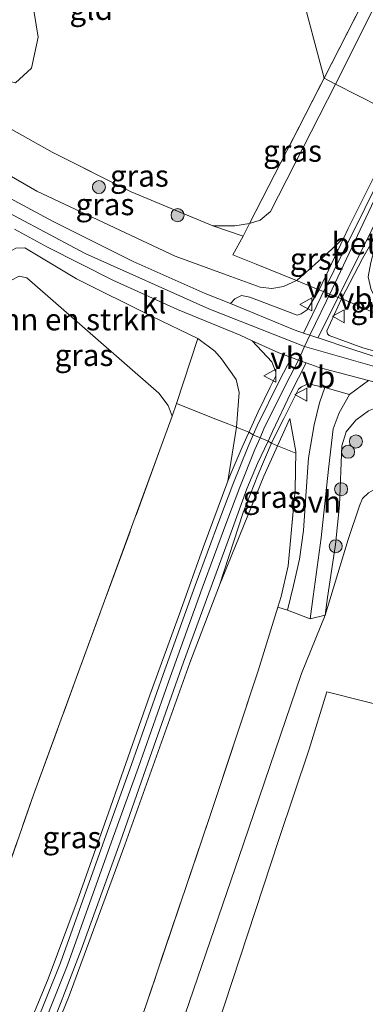
# Model space of a CAD drawing. Units: metres. Extents: x 209992 to 212295, y 456248 to 462299.
# Drawn here: x 210559 to 210599, y 456786 to 456900 of the extents above; entities that cross this region are included whole.
import ezdxf
from ezdxf.enums import TextEntityAlignment as Align

# ---------------------------------------------------------------- set-up
doc = ezdxf.new("R2010")
doc.units = ezdxf.units.M
doc.linetypes.add('IE-TERREINAFSCHEIDING', pattern=[10, 8, -2])
doc.layers.get('0').update_dxf_attribs({"lineweight": 25})
for name, color, linetype, lineweight in [('B-ME-GR-BOMENSTRUIKEN-GV-B6', 93, 'Continuous', 18), ('B-ME-GR-BOOM-S-B1', 93, 'Continuous', 18), ('B-ME-GW-KRUINLIJN-L-B1', 93, 'Continuous', 18), ('B-ME-GW-TEENLIJN-L-B1', 93, 'Continuous', 18), ('B-ME-IE-GRASLAND-GV-B6', 93, 'Continuous', 18), ('B-ME-IE-GRONDWERKLIJN-GROND_INGERICHT-GV-B6', 253, 'Continuous', 18), ('B-ME-IE-HULPGEOMETRIE-L-B1', 53, 'Continuous', 18), ('B-ME-IE-TERREINAFSCHEIDING-DOORGANG-L-B1', 8, 'IE-TERREINAFSCHEIDING-KUNSTMATIG-OPEN', 18), ('B-ME-IE-TERREINAFSCHEIDING-RASTERHEKWERK-L-B1', 8, 'IE-TERREINAFSCHEIDING', 18), ('B-ME-VH-VERH_SOORT-BETON-OVERIG-GV-B6', 8, 'IE-TERREINAFSCHEIDING-NATUURLIJK-HOUTWAL', 18), ('B-ME-VH-VERH_SOORT-GV-B6', 8, 'Continuous', 18), ('B-ME-VH-VERH_SOORT-KLINKERS-GV-B6', 8, 'IE-TERREINAFSCHEIDING-NATUURLIJK-HOUTWAL', 18), ('B-ME-VH-VERH_SOORT-ONVERHARD-GV-B6', 8, 'Continuous', 18), ('B-ME-VW-MEUBILAIR_WEGMEUBILAIR-VERKEERSBORD-S-B1', 8, 'Continuous', 18)]:
    doc.layers.add(name, color=color, linetype=linetype, lineweight=lineweight)
doc.styles.add('NLCS-ISO', font='NLCS-ISO.TTF')
doc.linetypes.add('IE-TERREINAFSCHEIDING-KUNSTMATIG-OPEN', pattern='A,7,-1.5,[67,NLCS.SHX,S=0.75,R=0,X=0,Y=0],-1.5', length=10)
doc.linetypes.add('IE-TERREINAFSCHEIDING-NATUURLIJK-HOUTWAL', pattern='A,7,-1.5,[67,NLCS.SHX,S=0.75,R=45,X=0,Y=0],-1.5,7,-1.5,[70,NLCS.SHX,S=0.75,R=0,X=0,Y=0],-1.5', length=20)

# ---------------------------------------------------------------- blocks, each defined once
blk = doc.blocks.new('boom')
h = blk.add_hatch(color=256)
edge = h.paths.add_edge_path()
edge.add_arc((0, 0), 0.75, 0, 360)
blk.add_circle((0, 0), 0.75)
blk = doc.blocks.new('verkeersbord')
for p, q in [((0, 0.75), (-0.75, -0.625)), ((0.75, -0.625), (0, 0.75)), ((-0.75, -0.625), (0.75, -0.625))]:
    blk.add_line(p, q)

msp = doc.modelspace()

# ---------------------------------------------------------------- linework, layer by layer
at = {"layer": 'B-ME-GR-BOMENSTRUIKEN-GV-B6'}
msp.add_polyline3d([(210579.58, 456862.793, 10.548), (210577.1218, 456855.2975, 9.3185), (210576.651, 456853.862, 9.083), (210576.191, 456855.08, 9.083), (210575.101, 456856.504, 9.083), (210559.904, 456869.772, 9.075), (210559.042, 456869.976, 9.075), (210558.159, 456869.518, 9.075), (210557.666, 456868.923, 9.075), (210553.958, 456864.829, 9.005), (210545.784, 456853.126, 9.12), (210551.848, 456866.089, 9.544), (210557.176, 456872.206, 9.934), (210557.57, 456872.578, 9.996), (210558.64, 456873.181, 10.066), (210559.703, 456873.238, 10.136), (210565.615, 456869.665, 10.185), (210574.336, 456865.324, 10.485), (210579.58, 456862.793, 10.548)], dxfattribs=at)
at = {"layer": 'B-ME-GW-KRUINLIJN-L-B1'}
for points in [[(210542.597, 456891.005, 9.557), (210549.282, 456886.57, 9.811), (210561.072, 456879.761, 10.128), (210576.97, 456872.284, 10.485), (210582.535, 456870.256, 10.567), (210586.75, 456868.719, 10.629), (210588.113, 456868.554, 10.695), (210589.459, 456868.794, 10.732), (210591.002, 456869.496, 10.753), (210593.0837, 456871.3488, 10.8426), (210594.5031, 456872.605, 10.8874), (210596.3925, 456874.3835, 10.8637), (210596.901, 456875.4494, 10.8717), (210599.8591, 456881.3873, 10.9773), (210603.1314, 456888.1601, 10.8445)], [(210615.9942, 456855.997, 10.5166), (210604.196, 456858.339, 10.7082), (210591.847, 456861.884, 10.7648), (210580.854, 456866.199, 10.6296), (210566.612, 456872.585, 10.32), (210554.368, 456879.129, 10.0304), (210545.257, 456884.552, 9.8672), (210540.724, 456887.707, 9.6948)], [(210604.1139, 456887.6708, 10.8664), (210595.036, 456868.474, 10.8631), (210592.4696, 456863.1758, 10.7233), (210591.847, 456861.884, 10.7648), (210591.1716, 456860.3155, 10.829), (210589.7459, 456857.5816, 10.9386), (210587.1923, 456852.3726, 10.9522), (210586.748, 456851.3536, 10.9581), (210586.1615, 456850.0082, 10.9658), (210584.4097, 456845.6718, 10.925), (210582.9292, 456841.7309, 10.9386), (210580.0981, 456834.0492, 10.925), (210576.4073, 456823.7915, 10.9658), (210572.7443, 456813.4232, 10.9114), (210570.0069, 456805.7739, 10.8674), (210567.3636, 456798.3698, 10.9274), (210564.5787, 456790.5975, 10.8674), (210561.6617, 456783.301, 10.9154)], [(210559.3989, 456781.8961, 10.8762), (210562.3732, 456789.0573, 10.8762), (210565.7025, 456797.9751, 10.8762), (210569.2956, 456808.1613, 10.8602), (210574.0666, 456821.7081, 10.8994), (210577.6198, 456831.5036, 10.9834), (210580.1952, 456838.7235, 10.9834), (210583.0566, 456846.3581, 10.9387), (210584.0545, 456852.5805, 10.7608), (210584.3571, 456856.5746, 10.6532), (210583.9882, 456858.0907, 10.6764), (210582.3243, 456860.4689, 10.6068), (210581.5575, 456861.3397, 10.5836), (210579.58, 456862.793, 10.548), (210574.336, 456865.324, 10.485), (210565.615, 456869.665, 10.185), (210559.703, 456873.238, 10.136), (210558.64, 456873.181, 10.066), (210557.57, 456872.578, 9.996), (210557.176, 456872.206, 9.934), (210551.848, 456866.089, 9.544), (210545.784, 456853.126, 9.12)], [(210615.4027, 456852.4632, 10.4623), (210604.5688, 456854.3315, 10.6895), (210601.6804, 456854.8771, 10.7135), (210600.3728, 456854.9295, 10.7135), (210599.2078, 456854.47, 10.7135), (210597.7534, 456853.3725, 10.5935), (210596.6738, 456852.0609, 10.3775), (210596.1647, 456850.4447, 10.2335), (210595.8954, 456843.5826, 9.2399), (210595.4141, 456839.0538, 9.0159), (210594.516, 456832.9747, 8.6092), (210594.239, 456830.9113, 8.4972)], [(210590.1919, 456853.5653, 10.8586), (210587.2023, 456846.9424, 10.8834), (210582.0895, 456834.3737, 10.8836), (210578.6678, 456825.4427, 10.8858), (210571.201, 456804.484, 10.8586), (210564.7969, 456787.0687, 10.877), (210561.7619, 456779.6163, 10.8522)]]:
    msp.add_polyline3d(points, dxfattribs=at)
at = {"layer": 'B-ME-GW-TEENLIJN-L-B1'}
for points in [[(210595.439, 456892.103, 8.936), (210610.209, 456921.59, 9.024), (210629.096, 456958.718, 9.102), (210639.852, 456979.131, 9.337), (210645.8192, 456989.4936, 9.3934)], [(210581.328, 456875.765, 9.0754), (210583.8623, 456875.7705, 8.947), (210585.536, 456876.025, 8.947), (210586.744, 456876.435, 8.952), (210587.939, 456877.432, 8.956), (210595.439, 456892.103, 8.936)], [(210576.651, 456853.862, 9.083), (210576.191, 456855.08, 9.083), (210575.101, 456856.504, 9.083), (210559.904, 456869.772, 9.075), (210559.042, 456869.976, 9.075), (210558.159, 456869.518, 9.075), (210557.666, 456868.923, 9.075), (210553.958, 456864.829, 9.005), (210545.784, 456853.126, 9.12)], [(210594.239, 456830.9113, 8.4972), (210596.8776, 456839.6624, 8.542), (210598.2001, 456843.5123, 8.5868), (210598.5534, 456844.3846, 8.5868), (210599.2275, 456845.014, 8.5868), (210600.2909, 456845.6273, 8.5868), (210602.9177, 456846.0304, 8.5868), (210614.231, 456845.457, 8.37)]]:
    msp.add_polyline3d(points, dxfattribs=at)
at = {"layer": 'B-ME-IE-GRASLAND-GV-B6'}
for points in [[(210645.8192, 456989.4936, 9.3934), (210639.852, 456979.131, 9.337), (210629.096, 456958.718, 9.102), (210610.209, 456921.59, 9.024), (210595.439, 456892.103, 8.936), (210594.132, 456892.787, 8.941), (210613.474, 456930.625, 8.954), (210615.0755, 456933.7709, 8.9674), (210617.0773, 456937.7029, 8.9842), (210629.71, 456962.517, 9.09), (210637.217, 456977.034, 9.275), (210643.7796, 456988.3922, 9.3497), (210645.8192, 456989.4936, 9.3934)], [(210651.1178, 456984.8847, 10.7129), (210641.9757, 456966.6011, 10.8013), (210637.2494, 456957.0123, 10.8013), (210632.1162, 456946.686, 10.8893), (210628.1934, 456938.7029, 10.8365), (210623.4471, 456929.0995, 10.8365), (210621.1896, 456924.53, 10.8013), (210616.8247, 456915.683, 10.8189), (210612.5934, 456907.2426, 10.8365), (210607.9866, 456897.9299, 10.8893), (210603.3281, 456888.5672, 10.8365), (210603.1314, 456888.1601, 10.8445), (210595.439, 456892.103, 8.936), (210610.209, 456921.59, 9.024), (210629.096, 456958.718, 9.102), (210639.852, 456979.131, 9.337), (210645.8192, 456989.4936, 9.3934), (210651.1178, 456984.8847, 10.7129)], [(210547.8339, 456892.6733, 9.018), (210562.8357, 456884.2514, 9.1714), (210571.9145, 456879.696, 9.0754), (210581.328, 456875.765, 9.0754), (210583.8623, 456875.7705, 8.947), (210585.536, 456876.025, 8.947), (210586.744, 456876.435, 8.952), (210587.939, 456877.432, 8.956), (210595.439, 456892.103, 8.936), (210603.1314, 456888.1601, 10.8445), (210599.8591, 456881.3873, 10.9773), (210596.901, 456875.4494, 10.8717), (210596.3925, 456874.3835, 10.8637), (210594.5031, 456872.605, 10.8874), (210593.0837, 456871.3488, 10.8426), (210591.002, 456869.496, 10.753), (210589.459, 456868.794, 10.732), (210588.113, 456868.554, 10.695), (210586.75, 456868.719, 10.629), (210582.535, 456870.256, 10.567), (210576.97, 456872.284, 10.485), (210561.072, 456879.761, 10.128), (210549.282, 456886.57, 9.811)], [(210595.439, 456892.103, 8.936), (210587.939, 456877.432, 8.956), (210586.744, 456876.435, 8.952), (210585.536, 456876.025, 8.947), (210594.132, 456892.787, 8.941), (210595.439, 456892.103, 8.936)], [(210549.282, 456886.57, 9.811), (210561.072, 456879.761, 10.128), (210576.97, 456872.284, 10.485), (210582.535, 456870.256, 10.567), (210586.75, 456868.719, 10.629), (210588.113, 456868.554, 10.695), (210589.459, 456868.794, 10.732), (210591.002, 456869.496, 10.753), (210593.0837, 456871.3488, 10.8426), (210594.5031, 456872.605, 10.8874), (210596.3925, 456874.3835, 10.8637), (210593.5461, 456868.4166, 10.8189), (210592.1869, 456866.1006, 10.836), (210591.4728, 456865.6329, 10.836), (210591.0182, 456865.4908, 10.8008), (210585.5875, 456867.5528, 10.6248), (210584.5985, 456867.7385, 10.6248), (210583.8445, 456867.358, 10.6072), (210583.3333, 456866.8194, 10.5896), (210580.453, 456867.973, 10.555), (210572.14, 456871.675, 10.448), (210562.927, 456876.266, 10.218), (210553.857, 456881.162, 9.943)], [(210558.501, 456875.399, 10.1), (210562.297, 456873.306, 10.222), (210569.8, 456869.519, 10.428), (210577.264, 456866.142, 10.572), (210584.465, 456863.161, 10.683), (210585.8292, 456862.545, 10.7224)], [(210616.2715, 456857.4507, 10.4797), (210610.4243, 456858.517, 10.5748), (210609.5583, 456858.6796, 10.5879), (210609.611, 456859.1708, 10.6247), (210601.5904, 456860.8618, 10.6799), (210598.58, 456861.7281, 10.7167), (210594.7144, 456863.1456, 10.7535), (210594.495, 456863.34, 10.7535), (210594.4277, 456863.6704, 10.7719), (210596.1285, 456867.3822, 10.7991), (210598.5501, 456872.0155, 10.7807), (210600.5409, 456875.4955, 10.7461), (210599.4865, 456871.5405, 10.7056), (210599.1788, 456869.8987, 10.7232), (210599.5389, 456868.3881, 10.7056), (210600.2657, 456867.0637, 10.688), (210603.05, 456864.375, 10.559), (210606.761, 456862.326, 10.469), (210616.579, 456859.162, 10.461), (210616.2715, 456857.4507, 10.4797)], [(210585.8292, 456862.545, 10.7224), (210588.0869, 456860.0904, 10.8658), (210588.5772, 456858.9063, 10.9162), (210588.5626, 456858.5028, 10.9162), (210588.3392, 456858.0469, 10.9162), (210587.9005, 456857.1964, 10.8994), (210586.524, 456854.3439, 10.8994), (210584.6849, 456850.2605, 10.9498), (210583.4187, 456847.3242, 10.933), (210583.0566, 456846.3581, 10.9387), (210584.0545, 456852.5805, 10.7608), (210584.3571, 456856.5746, 10.6532), (210583.9882, 456858.0907, 10.6764), (210582.3243, 456860.4689, 10.6068), (210581.5575, 456861.3397, 10.5836), (210579.58, 456862.793, 10.548), (210574.336, 456865.324, 10.485), (210565.615, 456869.665, 10.185), (210559.703, 456873.238, 10.136), (210558.64, 456873.181, 10.066)], [(210552.8619, 456788.3527, 9.2786), (210556.1485, 456797.3032, 9.197), (210560.6964, 456810.2428, 9.2242), (210565.602, 456823.6802, 9.2242), (210576.651, 456853.862, 9.083), (210577.1218, 456855.2975, 9.3185), (210579.58, 456862.793, 10.548), (210581.5575, 456861.3397, 10.5836), (210582.3243, 456860.4689, 10.6068), (210583.9882, 456858.0907, 10.6764), (210584.3571, 456856.5746, 10.6532), (210584.0545, 456852.5805, 10.7608), (210583.0566, 456846.3581, 10.9387), (210580.1952, 456838.7235, 10.9834), (210577.6198, 456831.5036, 10.9834), (210574.0666, 456821.7081, 10.8994), (210569.2956, 456808.1613, 10.8602), (210565.7025, 456797.9751, 10.8762), (210562.3732, 456789.0573, 10.8762), (210559.3989, 456781.8961, 10.8762)], [(210588.8079, 456831.8472, 8.9012), (210589.1889, 456833.0811, 8.9178), (210589.9742, 456836.6034, 9.0298), (210590.8012, 456845.3475, 9.7562), (210590.884, 456849.7663, 10.345), (210590.1919, 456853.5653, 10.8586), (210587.2023, 456846.9424, 10.8834), (210582.0895, 456834.3737, 10.8836), (210584.8132, 456842.7555, 10.8836), (210586.4837, 456847.056, 10.8836), (210588.1448, 456850.9297, 10.9252), (210589.4872, 456853.5774, 10.946), (210591.1916, 456856.944, 10.9052), (210591.5127, 456857.2424, 10.89), (210592.2717, 456857.5724, 10.8596), (210594.1857, 456857.1622, 10.8516), (210593.5884, 456855.3685, 10.8116), (210592.9586, 456852.8662, 10.6916), (210592.3399, 456849.05, 10.1316), (210592.0283, 456844.6441, 9.5516), (210591.7469, 456840.6967, 9.2316), (210591.281, 456837.3852, 8.9516), (210590.6049, 456834.3367, 8.7916), (210589.9021, 456831.4959, 8.6916), (210588.8079, 456831.8472, 8.9012)], [(210615.7087, 456854.5002, 10.475), (210615.4027, 456852.4632, 10.4623), (210604.5688, 456854.3315, 10.6895), (210601.6804, 456854.8771, 10.7135), (210600.3728, 456854.9295, 10.7135), (210599.2078, 456854.47, 10.7135), (210597.7534, 456853.3725, 10.5935), (210596.6738, 456852.0609, 10.3775), (210596.1647, 456850.4447, 10.2335), (210595.8954, 456843.5826, 9.2399), (210595.4141, 456839.0538, 9.0159), (210594.516, 456832.9747, 8.6092), (210594.239, 456830.9113, 8.4972), (210592.5018, 456830.5004, 8.7796), (210592.8501, 456833.0718, 8.8459), (210593.7657, 456839.8321, 9.1828), (210594.6372, 456847.7638, 9.8356), (210595.1646, 456852.3867, 10.4916), (210595.861, 456854.221, 10.6916), (210597.0411, 456856.3538, 10.7716), (210599.214, 456857.9593, 10.8033), (210600.5729, 456857.6056, 10.7926), (210608.6567, 456855.7603, 10.6086), (210615.7087, 456854.5002, 10.475)], [(210614.231, 456845.457, 8.37), (210602.9177, 456846.0304, 8.5868), (210600.2909, 456845.6273, 8.5868), (210599.2275, 456845.014, 8.5868), (210598.5534, 456844.3846, 8.5868), (210598.2001, 456843.5123, 8.5868), (210596.8776, 456839.6624, 8.542), (210594.239, 456830.9113, 8.4972), (210594.516, 456832.9747, 8.6092), (210595.4141, 456839.0538, 9.0159), (210595.8954, 456843.5826, 9.2399), (210596.1647, 456850.4447, 10.2335), (210596.6738, 456852.0609, 10.3775), (210597.7534, 456853.3725, 10.5935), (210599.2078, 456854.47, 10.7135), (210600.3728, 456854.9295, 10.7135), (210601.6804, 456854.8771, 10.7135), (210604.5688, 456854.3315, 10.6895), (210615.4027, 456852.4632, 10.4623), (210614.231, 456845.457, 8.37)], [(210561.7619, 456779.6163, 10.8522), (210564.7969, 456787.0687, 10.877), (210571.201, 456804.484, 10.8586), (210578.6678, 456825.4427, 10.8858), (210582.0895, 456834.3737, 10.8836), (210587.2023, 456846.9424, 10.8834), (210590.1919, 456853.5653, 10.8586), (210590.884, 456849.7663, 10.345), (210590.8012, 456845.3475, 9.7562), (210589.9742, 456836.6034, 9.0298), (210589.1889, 456833.0811, 8.9178), (210588.8079, 456831.8472, 8.9012), (210586.549, 456824.5303, 8.8026), (210581.09, 456808.0766, 8.6546), (210572.1482, 456781.6222, 8.6546)]]:
    msp.add_polyline3d(points, dxfattribs=at)
at = {"layer": 'B-ME-IE-GRONDWERKLIJN-GROND_INGERICHT-GV-B6'}
for points in [[(210582.9176, 456934.8986, 8.316), (210592.6797, 456948.4081, 8.4536), (210594.1276, 456950.3912, 8.4494), (210597.1466, 456954.5262, 8.4405), (210610.155, 456943.4605, 8.8882), (210617.0773, 456937.7029, 8.9842), (210615.0755, 456933.7709, 8.9674), (210613.474, 456930.625, 8.954), (210594.132, 456892.787, 8.941), (210582.9176, 456934.8986, 8.316)], [(210544.5874, 456894.5096, 9.1982), (210547.5831, 456899.7842, 9.1284), (210555.4283, 456905.8447, 9.1464), (210558.5551, 456908.6175, 9.0768), (210561.7927, 456911.4884, 9.0048), (210567.905, 456917.1428, 8.8512), (210570.1193, 456919.3426, 8.6793), (210573.3449, 456922.5471, 8.4288), (210577.5322, 456927.7247, 8.3328), (210582.9176, 456934.8986, 8.316), (210594.132, 456892.787, 8.941), (210585.536, 456876.025, 8.947), (210583.8623, 456875.7705, 8.947), (210581.328, 456875.765, 9.0754), (210571.9145, 456879.696, 9.0754), (210562.8357, 456884.2514, 9.1714), (210547.8339, 456892.6733, 9.018), (210544.5874, 456894.5096, 9.1982)], [(210559.042, 456869.976, 9.075), (210559.904, 456869.772, 9.075), (210575.101, 456856.504, 9.083), (210576.191, 456855.08, 9.083), (210576.651, 456853.862, 9.083), (210565.602, 456823.6802, 9.2242), (210560.6964, 456810.2428, 9.2242), (210556.1485, 456797.3032, 9.197)], [(210576.2239, 456779.3717, 8.2372), (210584.8486, 456804.585, 8.3002), (210591.53, 456824.2278, 8.3437), (210594.239, 456830.9113, 8.4972), (210596.8776, 456839.6624, 8.542), (210598.2001, 456843.5123, 8.5868), (210598.5534, 456844.3846, 8.5868), (210599.2275, 456845.014, 8.5868), (210600.2909, 456845.6273, 8.5868), (210602.9177, 456846.0304, 8.5868), (210614.231, 456845.457, 8.37), (210632.8132, 456814.5215, 7.9911), (210630.1613, 456814.9863, 8.1415), (210611.5529, 456818.2597, 8.0305), (210602.8102, 456819.9681, 8.0305), (210594.4427, 456822.095, 8.3875), (210592.4089, 456815.4993, 8.3365), (210588.917, 456805.0953, 8.2405), (210580.8511, 456780.5693, 8.2405)], [(210572.1482, 456781.6222, 8.6546), (210581.09, 456808.0766, 8.6546), (210586.549, 456824.5303, 8.8026), (210588.8079, 456831.8472, 8.9012), (210589.9021, 456831.4959, 8.6916), (210592.5018, 456830.5004, 8.7796), (210594.239, 456830.9113, 8.4972), (210591.53, 456824.2278, 8.3437), (210584.8486, 456804.585, 8.3002), (210576.2239, 456779.3717, 8.2372)], [(210662.7154, 456722.978, 7.4426), (210645.3241, 456726.5728, 7.4275), (210597.1939, 456736.5258, 8.1535), (210581.8458, 456739.6196, 8.0215), (210567.2707, 456742.7218, 7.9885), (210580.8511, 456780.5693, 8.2405), (210588.917, 456805.0953, 8.2405), (210592.4089, 456815.4993, 8.3365), (210594.4427, 456822.095, 8.3875), (210602.8102, 456819.9681, 8.0305), (210611.5529, 456818.2597, 8.0305), (210630.1613, 456814.9863, 8.1415), (210632.8132, 456814.5215, 7.9911), (210648.0386, 456767.91, 7.628), (210662.7154, 456722.978, 7.4426)]]:
    msp.add_polyline3d(points, dxfattribs=at)
at = {"layer": 'B-ME-IE-HULPGEOMETRIE-L-B1'}
msp.add_polyline3d([(210578.275, 456953.704, 7.755), (210582.9176, 456934.8986, 8.316), (210594.132, 456892.787, 8.941), (210595.439, 456892.103, 8.936), (210603.1314, 456888.1601, 10.8445), (210603.7718, 456887.8397, 10.8682), (210605.3513, 456887.0599, 10.8415), (210605.9016, 456886.7892, 10.7959), (210610.8853, 456884.3945, 8.8376), (210611.0614, 456884.3084, 8.8088), (210611.3312, 456884.1766, 8.7688), (210612.567, 456883.569, 8.684), (210618.4802, 456868.4914, 8.4022), (210616.579, 456859.162, 10.461), (210616.2715, 456857.4507, 10.4797), (210615.7087, 456854.5002, 10.475), (210615.4027, 456852.4632, 10.4623), (210614.231, 456845.457, 8.37), (210632.8132, 456814.5215, 7.9911), (210648.0386, 456767.91, 7.628)], dxfattribs=at)
at = {"layer": 'B-ME-IE-TERREINAFSCHEIDING-DOORGANG-L-B1'}
msp.add_line((210587.6792, 456850.9778, 10.9369), (210585.9648, 456851.6951, 10.9581), dxfattribs=at)
msp.add_polyline3d([(210593.4485, 456868.4557, 10.8196), (210593.5461, 456868.4166, 10.8189), (210596.1285, 456867.3822, 10.7991), (210596.3759, 456867.2831, 10.7972)], dxfattribs=at)
at = {"layer": 'B-ME-IE-TERREINAFSCHEIDING-RASTERHEKWERK-L-B1'}
for points in [[(210594.132, 456892.787, 8.941), (210613.474, 456930.625, 8.954), (210615.0755, 456933.7709, 8.9674), (210617.0773, 456937.7029, 8.9842), (210629.71, 456962.517, 9.09), (210637.217, 456977.034, 9.275), (210643.7796, 456988.3922, 9.3497)], [(210544.9082, 456895.0747, 9.1932), (210548.2118, 456895.5828, 9.049), (210554.0696, 456893.3785, 9.049), (210558.611, 456892.2508, 8.8978), (210560.4661, 456893.9161, 8.8762), (210561.2166, 456897.509, 8.941), (210560.4498, 456902.2526, 8.941), (210558.5551, 456908.6175, 9.0768)], [(210544.5874, 456894.5096, 9.1982), (210547.8339, 456892.6733, 9.018), (210562.8357, 456884.2514, 9.1714), (210571.9145, 456879.696, 9.0754), (210581.328, 456875.765, 9.0754)], [(210584.8017, 456874.5646, 9.229), (210585.536, 456876.025, 8.947), (210594.132, 456892.787, 8.941)], [(210596.3759, 456867.2831, 10.7972), (210599.5428, 456865.9032, 10.7524), (210603.05, 456864.375, 10.559), (210605.5563, 456869.2371, 9.3942), (210606.701, 456871.638, 8.758), (210607.0646, 456872.3776, 8.7534), (210612.567, 456883.569, 8.684)], [(210593.4485, 456868.4557, 10.8196), (210590.9609, 456869.4773, 10.7524), (210586.2945, 456871.3519, 10.3042), (210583.6148, 456872.4297, 10.0354), (210584.8017, 456874.5646, 9.229), (210581.328, 456875.765, 9.0754)], [(210585.9648, 456851.6951, 10.9581), (210585.4706, 456852.0051, 10.9283), (210583.1645, 456852.9422, 10.6555), (210581.1766, 456853.6899, 10.0851), (210578.5747, 456854.7321, 9.3659), (210577.1218, 456855.2975, 9.3185)], [(210545.8451, 456769.0746, 9.5777), (210547.7128, 456774.1509, 9.5906), (210552.8619, 456788.3527, 9.2786), (210556.1485, 456797.3032, 9.197), (210560.6964, 456810.2428, 9.2242), (210565.602, 456823.6802, 9.2242), (210576.651, 456853.862, 9.083)], [(210572.1482, 456781.6222, 8.6546), (210581.09, 456808.0766, 8.6546), (210586.549, 456824.5303, 8.8026), (210588.8079, 456831.8472, 8.9012), (210589.1889, 456833.0811, 8.9178), (210589.9742, 456836.6034, 9.0298), (210590.8012, 456845.3475, 9.7562), (210590.884, 456849.7663, 10.345), (210590.1919, 456853.5653, 10.8586)], [(210590.8805, 456849.5794, 10.3201), (210588.774, 456850.4242, 10.8704), (210588.0681, 456850.7507, 10.9233), (210587.6792, 456850.9778, 10.9369)]]:
    msp.add_polyline3d(points, dxfattribs=at)
at = {"layer": 'B-ME-VH-VERH_SOORT-BETON-OVERIG-GV-B6'}
for points in [[(210603.7718, 456887.8397, 10.8682), (210605.3513, 456887.0599, 10.8415), (210599.6097, 456875.2934, 10.8976), (210595.8116, 456867.6866, 10.8784), (210593.3936, 456862.869, 10.7056), (210592.4696, 456863.1758, 10.7233), (210591.7599, 456863.4114, 10.7368), (210593.7835, 456867.6292, 10.9096), (210595.254, 456870.5885, 10.9096), (210598.7959, 456877.7509, 10.9096), (210603.7718, 456887.8397, 10.8682)], [(210560.8672, 456783.6154, 10.9154), (210563.7796, 456790.9002, 10.8674), (210566.5591, 456798.6575, 10.9274), (210569.2023, 456806.0615, 10.8674), (210571.9393, 456813.7094, 10.9114), (210575.6025, 456824.0785, 10.9658), (210579.2952, 456834.3416, 10.925), (210582.1285, 456842.0288, 10.9386), (210583.6135, 456845.982, 10.925), (210585.3736, 456850.339, 10.9658), (210585.9648, 456851.6951, 10.9581), (210586.4167, 456852.7315, 10.9522), (210588.9839, 456857.9682, 10.9386), (210590.372, 456860.6124, 10.8227)], [(210590.372, 456860.6124, 10.8227), (210591.1716, 456860.3155, 10.829), (210592.0409, 456859.9928, 10.8359), (210590.2816, 456856.521, 10.9292), (210588.1946, 456852.0768, 10.9484), (210587.6792, 456850.9778, 10.9369), (210586.4704, 456848.4001, 10.91), (210585.2283, 456845.4604, 10.9292), (210583.0763, 456839.5403, 10.8908), (210577.9415, 456825.5058, 10.91), (210573.3879, 456812.5604, 10.8716), (210570.6446, 456804.765, 10.91), (210566.1773, 456792.3916, 10.878), (210564.0644, 456786.8729, 10.862), (210562.3382, 456782.476, 10.91)]]:
    msp.add_polyline3d(points, dxfattribs=at)
at = {"layer": 'B-ME-VH-VERH_SOORT-GV-B6'}
for points in [[(210603.7718, 456887.8397, 10.8682), (210598.7959, 456877.7509, 10.9096), (210595.254, 456870.5885, 10.9096), (210593.7835, 456867.6292, 10.9096), (210591.7599, 456863.4114, 10.7368), (210590.6559, 456863.778, 10.758), (210585.0971, 456866.1129, 10.6108), (210583.3333, 456866.8194, 10.5896), (210583.8445, 456867.358, 10.6072), (210584.5985, 456867.7385, 10.6248), (210585.5875, 456867.5528, 10.6248), (210591.0182, 456865.4908, 10.8008), (210591.4728, 456865.6329, 10.836), (210592.1869, 456866.1006, 10.836), (210593.5461, 456868.4166, 10.8189), (210596.3925, 456874.3835, 10.8637), (210596.901, 456875.4494, 10.8717), (210599.8591, 456881.3873, 10.9773), (210603.1314, 456888.1601, 10.8445), (210603.7718, 456887.8397, 10.8682)], [(210609.5583, 456858.6796, 10.5879), (210605.153, 456859.507, 10.6548), (210600.5935, 456860.4857, 10.7028), (210597.2018, 456861.5901, 10.7212), (210593.5392, 456862.8207, 10.7028), (210593.3936, 456862.869, 10.7056), (210595.8116, 456867.6866, 10.8784), (210599.6097, 456875.2934, 10.8976), (210605.3513, 456887.0599, 10.8415), (210605.9016, 456886.7892, 10.7959), (210600.5409, 456875.4955, 10.7461), (210598.5501, 456872.0155, 10.7807), (210596.1285, 456867.3822, 10.7991), (210594.4277, 456863.6704, 10.7719), (210594.495, 456863.34, 10.7535), (210594.7144, 456863.1456, 10.7535), (210598.58, 456861.7281, 10.7167), (210601.5904, 456860.8618, 10.6799), (210609.611, 456859.1708, 10.6247), (210609.5583, 456858.6796, 10.5879)], [(210559.3989, 456781.8961, 10.8762), (210562.3732, 456789.0573, 10.8762), (210565.7025, 456797.9751, 10.8762), (210569.2956, 456808.1613, 10.8602), (210574.0666, 456821.7081, 10.8994), (210577.6198, 456831.5036, 10.9834), (210580.1952, 456838.7235, 10.9834), (210583.0566, 456846.3581, 10.9387), (210583.4187, 456847.3242, 10.933), (210584.6849, 456850.2605, 10.9498), (210586.524, 456854.3439, 10.8994), (210587.9005, 456857.1964, 10.8994), (210588.3392, 456858.0469, 10.9162), (210588.5626, 456858.5028, 10.9162), (210588.5772, 456858.9063, 10.9162), (210588.0869, 456860.0904, 10.8658), (210585.8292, 456862.545, 10.7224), (210588.8942, 456861.161, 10.811), (210590.372, 456860.6124, 10.8227), (210588.9839, 456857.9682, 10.9386), (210586.4167, 456852.7315, 10.9522), (210585.9648, 456851.6951, 10.9581), (210585.3736, 456850.339, 10.9658), (210583.6135, 456845.982, 10.925), (210582.1285, 456842.0288, 10.9386), (210579.2952, 456834.3416, 10.925), (210575.6025, 456824.0785, 10.9658), (210571.9393, 456813.7094, 10.9114), (210569.2023, 456806.0615, 10.8674), (210566.5591, 456798.6575, 10.9274), (210563.7796, 456790.9002, 10.8674), (210560.8672, 456783.6154, 10.9154)], [(210562.3382, 456782.476, 10.91), (210564.0644, 456786.8729, 10.862), (210566.1773, 456792.3916, 10.878), (210570.6446, 456804.765, 10.91), (210573.3879, 456812.5604, 10.8716), (210577.9415, 456825.5058, 10.91), (210583.0763, 456839.5403, 10.8908), (210585.2283, 456845.4604, 10.9292), (210586.4704, 456848.4001, 10.91), (210587.6792, 456850.9778, 10.9369), (210588.1946, 456852.0768, 10.9484), (210590.2816, 456856.521, 10.9292), (210592.0409, 456859.9928, 10.8359), (210593.5406, 456859.4361, 10.8478), (210599.214, 456857.9593, 10.8033), (210597.0411, 456856.3538, 10.7716), (210594.1857, 456857.1622, 10.8516), (210592.2717, 456857.5724, 10.8596), (210591.5127, 456857.2424, 10.89), (210591.1916, 456856.944, 10.9052), (210589.4872, 456853.5774, 10.946), (210588.1448, 456850.9297, 10.9252), (210586.4837, 456847.056, 10.8836), (210584.8132, 456842.7555, 10.8836), (210582.0895, 456834.3737, 10.8836), (210578.6678, 456825.4427, 10.8858), (210571.201, 456804.484, 10.8586), (210564.7969, 456787.0687, 10.877), (210561.7619, 456779.6163, 10.8522)]]:
    msp.add_polyline3d(points, dxfattribs=at)
at = {"layer": 'B-ME-VH-VERH_SOORT-KLINKERS-GV-B6'}
for points in [[(210553.857, 456881.162, 9.943), (210562.927, 456876.266, 10.218), (210572.14, 456871.675, 10.448), (210580.453, 456867.973, 10.555), (210583.3333, 456866.8194, 10.5896), (210585.0971, 456866.1129, 10.6108), (210590.6559, 456863.778, 10.758), (210591.7599, 456863.4114, 10.7368), (210592.4696, 456863.1758, 10.7233), (210593.3936, 456862.869, 10.7056), (210593.5392, 456862.8207, 10.7028), (210597.2018, 456861.5901, 10.7212), (210600.5935, 456860.4857, 10.7028), (210605.153, 456859.507, 10.6548), (210609.5583, 456858.6796, 10.5879), (210610.4243, 456858.517, 10.5748), (210616.2715, 456857.4507, 10.4797)], [(210616.2715, 456857.4507, 10.4797), (210615.7087, 456854.5002, 10.475), (210608.6567, 456855.7603, 10.6086), (210600.5729, 456857.6056, 10.7926), (210599.214, 456857.9593, 10.8033), (210593.5406, 456859.4361, 10.8478), (210592.0409, 456859.9928, 10.8359), (210591.1716, 456860.3155, 10.829), (210590.372, 456860.6124, 10.8227), (210588.8942, 456861.161, 10.811), (210585.8292, 456862.545, 10.7224), (210584.465, 456863.161, 10.683), (210577.264, 456866.142, 10.572), (210569.8, 456869.519, 10.428), (210562.297, 456873.306, 10.222), (210558.501, 456875.399, 10.1)]]:
    msp.add_polyline3d(points, dxfattribs=at)
at = {"layer": 'B-ME-VH-VERH_SOORT-ONVERHARD-GV-B6'}
msp.add_polyline3d([(210592.5018, 456830.5004, 8.7796), (210589.9021, 456831.4959, 8.6916), (210590.6049, 456834.3367, 8.7916), (210591.281, 456837.3852, 8.9516), (210591.7469, 456840.6967, 9.2316), (210592.0283, 456844.6441, 9.5516), (210592.3399, 456849.05, 10.1316), (210592.9586, 456852.8662, 10.6916), (210593.5884, 456855.3685, 10.8116), (210594.1857, 456857.1622, 10.8516), (210597.0411, 456856.3538, 10.7716), (210595.861, 456854.221, 10.6916), (210595.1646, 456852.3867, 10.4916), (210594.6372, 456847.7638, 9.8356), (210593.7657, 456839.8321, 9.1828), (210592.8501, 456833.0718, 8.8459), (210592.5018, 456830.5004, 8.7796)], dxfattribs=at)

# ---------------------------------------------------------------- block references
at = {"layer": 'B-ME-GR-BOOM-S-B1', "rotation": 90}
for p in [(210568.2159, 456880.2411, 9.2356), (210577.2614, 456877.0014, 9.1876), (210597.7785, 456850.9324, 9.8612), (210596.8833, 456849.7448, 9.9356), (210596.0767, 456845.4371, 9.4644), (210595.4534, 456838.8691, 8.9436)]:
    msp.add_blockref('boom', p, dxfattribs=at)
at = {"layer": 'B-ME-VW-MEUBILAIR_WEGMEUBILAIR-VERKEERSBORD-S-B1', "rotation": 90}
for p in [(210592.08, 456866.7174, 10.741), (210595.8186, 456865.3517, 10.812), (210587.9271, 456858.5114, 10.8536), (210591.5192, 456856.3343, 10.8344)]:
    msp.add_blockref('verkeersbord', p, dxfattribs=at)

# ---------------------------------------------------------------- texts
at = {"layer": 'B-ME-GR-BOMENSTRUIKEN-GV-B6', "ltscale": 0.2, "style": 'NLCS-ISO'}
msp.add_text('bmn en strkn', height=2.5, dxfattribs=at).set_placement((210564.4014, 456864.9871), align=Align.MIDDLE_CENTER)
at = {"layer": 'B-ME-IE-GRASLAND-GV-B6', "ltscale": 0.2, "style": 'NLCS-ISO'}
for p in [(210590.4875, 456884.406), (210572.8642, 456881.5318), (210568.9043, 456878.2479), (210566.4911, 456860.8786), (210588.1376, 456844.5342), (210565.1011, 456805.3295)]:
    msp.add_text('gras', height=2.5, dxfattribs=at).set_placement(p, align=Align.MIDDLE_CENTER)
at = {"layer": 'B-ME-IE-GRONDWERKLIJN-GROND_INGERICHT-GV-B6', "ltscale": 0.2, "style": 'NLCS-ISO'}
msp.add_text('gld', height=2.5, dxfattribs=at).set_placement((210567.322, 456900.7432), align=Align.MIDDLE_CENTER)
at = {"layer": 'B-ME-VH-VERH_SOORT-BETON-OVERIG-GV-B6', "ltscale": 0.2, "style": 'NLCS-ISO'}
msp.add_text('bet', height=2.5, dxfattribs=at).set_placement((210597.6157, 456873.7404), align=Align.MIDDLE_CENTER)
at = {"layer": 'B-ME-VH-VERH_SOORT-GV-B6', "ltscale": 0.2, "style": 'NLCS-ISO'}
for p in [(210593.2381, 456871.972), (210600.2155, 456866.4135)]:
    msp.add_text('grst', height=2.5, dxfattribs=at).set_placement(p, align=Align.MIDDLE_CENTER)
at = {"layer": 'B-ME-VH-VERH_SOORT-KLINKERS-GV-B6', "ltscale": 0.2, "style": 'NLCS-ISO'}
msp.add_text('kl', height=2.5, dxfattribs=at).set_placement((210574.5445, 456866.9287), align=Align.MIDDLE_CENTER)
at = {"layer": 'B-ME-VH-VERH_SOORT-ONVERHARD-GV-B6', "ltscale": 0.2, "style": 'NLCS-ISO'}
msp.add_text('ovh', height=2.5, dxfattribs=at).set_placement((210593.1152, 456843.9786), align=Align.MIDDLE_CENTER)
at = {"layer": 'B-ME-VW-MEUBILAIR_WEGMEUBILAIR-VERKEERSBORD-S-B1', "ltscale": 0.2, "style": 'NLCS-ISO'}
for p in [(210592.08, 456866.7174, 10.741), (210595.8186, 456865.3517, 10.812), (210587.9271, 456858.5114, 10.8536), (210591.5192, 456856.3343, 10.8344)]:
    msp.add_text('vb', height=2.5, dxfattribs=at).set_placement(p, align=Align.BOTTOM_LEFT)

doc.saveas('drawing.dxf')
